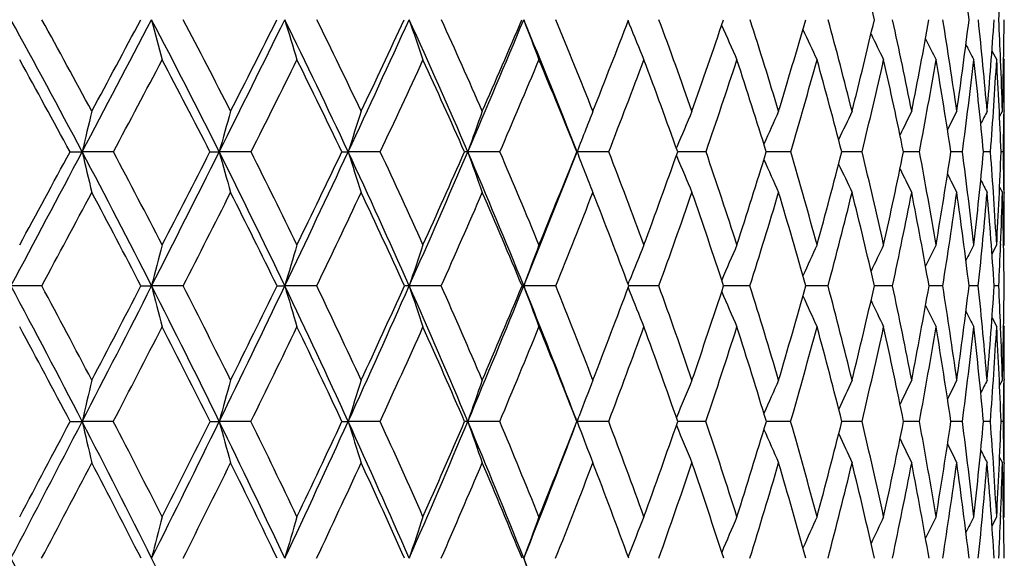
# Model space of a CAD drawing. Units: inches. Extents: x 0 to 11, y 0 to 8.5.
# Drawn here: x 3.3 to 3.5, y 5.7 to 5.8 of the extents above; entities that cross this region are included whole.
import ezdxf

# ---------------------------------------------------------------- set-up
doc = ezdxf.new("R2010")
doc.units = ezdxf.units.IN
doc.header["$LTSCALE"] = 0.605
doc.header["$MEASUREMENT"] = 0
doc.layers.get('0').update_dxf_attribs({"linetype": 'CONTINUOUS'})

msp = doc.modelspace()

# ---------------------------------------------------------------- linework, layer by layer
at = {"color": 7, "linetype": 'CONTINUOUS'}
for p, q in [((3.4009251663, 5.7820821356), (3.4012190768, 5.7813597207)), ((3.4900532808, 5.7748048378), (3.4912051446, 5.7726136252)), ((3.4929034942, 5.772933821), (3.4930729766, 5.7726136252)), ((3.4921703472, 5.7726533638), (3.4921751091, 5.7725377042)), ((3.4919208863, 5.7586997565), (3.492605754, 5.7600053867)), ((3.493003552, 5.7601447107), (3.4930019426, 5.7600005747)), ((3.4930729766, 5.7401152542), (3.4930729766, 5.7600053867)), ((3.264252752, 5.7500703769), (3.2672311741, 5.7500718549)), ((3.274890302, 5.7500703769), (3.2672311741, 5.7500718549)), ((3.298529801, 5.7500703769), (3.3008025698, 5.7500718549)), ((3.3085978924, 5.7500703769), (3.3008025698, 5.7500718549)), ((3.3308329993, 5.7500703769), (3.3323795323, 5.7500718549)), ((3.3402404539, 5.7500703769), (3.3323795323, 5.7500718549)), ((3.3695314265, 5.7500703769), (3.3616760955, 5.7500718549)), ((3.3883681973, 5.7500703769), (3.3884269454, 5.7500718549)), ((3.3962055466, 5.7500703769), (3.3884269454, 5.7500718549)), ((3.412760559, 5.7509612826), (3.4128538449, 5.7511850829)), ((3.412761565, 5.749179483), (3.4128543885, 5.7489569738)), ((3.4200212492, 5.7500703769), (3.413079162, 5.7500718474)), ((3.4407628558, 5.7500703769), (3.4347784533, 5.7500718095)), ((3.458242527, 5.7500703769), (3.4532705336, 5.7500717338)), ((3.4723019643, 5.7500703769), (3.4683874011, 5.7500716091)), ((3.4828138432, 5.7500703769), (3.4799921333, 5.7500714168)), ((3.4896829666, 5.7500703769), (3.4879797318, 5.750071126)), ((3.4928471265, 5.7500703769), (3.4922776674, 5.7500706832)), ((3.491922348, 5.7414233931), (3.492605754, 5.7401152542)), ((3.4919224416, 5.7414234419), (3.492605754, 5.7401152542)), ((3.4930012943, 5.7401200518), (3.4930030177, 5.7399779649)), ((3.4900596228, 5.7250400563), (3.4912051446, 5.7272549227)), ((3.492175528, 5.7274463653), (3.4921664446, 5.727216098)), ((3.4929052376, 5.7269325977), (3.4930729766, 5.7272549227)), ((3.4009393436, 5.7176486589), (3.4012183024, 5.7183487742)), ((3.2573393939, 5.7172235872), (3.2497916033, 5.7172247047)), ((3.2816358722, 5.7172235872), (3.2842471596, 5.7172247047)), ((3.291966955, 5.7172235872), (3.2842471596, 5.7172247047)), ((3.314962773, 5.7172235872), (3.3168582109, 5.7172247047)), ((3.3246800995, 5.7172235872), (3.3168582109, 5.7172247047)), ((3.3551825721, 5.7172235872), (3.3473294265, 5.7172247047)), ((3.3831981377, 5.7172235872), (3.3753848544, 5.7172247047)), ((3.4009398471, 5.7167989731), (3.4012187199, 5.7160992404)), ((3.4016266863, 5.7172247017), (3.4010984709, 5.717224707)), ((3.408473083, 5.7172235872), (3.4016266863, 5.7172247017)), ((3.4307785141, 5.7172235872), (3.4243286985, 5.7172246955)), ((3.4499124296, 5.7172235872), (3.4444458272, 5.7172246573)), ((3.4657015499, 5.7172235872), (3.4612676757, 5.7172245855)), ((3.4750810036, 5.7172243914), (3.474641901, 5.7172244689)), ((3.4780028862, 5.7172235872), (3.4750810036, 5.7172243914)), ((3.4867050356, 5.7172235872), (3.4844473595, 5.7172242889)), ((3.4911029518, 5.7172238358), (3.490595246, 5.7172240137)), ((3.4917291903, 5.7172235872), (3.4911029516, 5.7172238348)), ((3.4900611989, 5.7093940807), (3.4912051446, 5.7071746648)), ((3.4921648571, 5.7072131874), (3.4921738353, 5.7069895121)), ((3.4929056697, 5.7074970069), (3.4930729766, 5.7071746648)), ((3.4919255675, 5.6927869409), (3.492605754, 5.6941063356)), ((3.4930031111, 5.6943361473), (3.4930005408, 5.6941016461)), ((3.4930729766, 5.6738710663), (3.4930729766, 5.6941063356)), ((3.264284193, 5.6839952658), (3.2672306771, 5.6839962897)), ((3.2748593265, 5.6839952658), (3.2672306771, 5.6839962897)), ((3.2985596132, 5.6839952658), (3.3008019834, 5.6839962897)), ((3.3085686294, 5.6839952658), (3.3008019834, 5.6839962897)), ((3.3308609127, 5.6839952658), (3.3323788618, 5.6839962897)), ((3.3402131684, 5.6839952658), (3.3323788618, 5.6839962897)), ((3.3695063656, 5.6839952658), (3.361675347, 5.6839962897)), ((3.3880466827, 5.6849906307), (3.3882280958, 5.6845152325)), ((3.3884261257, 5.6839962897), (3.3889327676, 5.6853287577)), ((3.3884261257, 5.6839962897), (3.3889029802, 5.682741788)), ((3.3961829373, 5.6839952658), (3.3884261257, 5.6839962897)), ((3.4200012963, 5.6839952658), (3.4130999404, 5.6839962741)), ((3.4407457399, 5.6839952658), (3.4347965956, 5.6839962386)), ((3.4582284032, 5.6839952658), (3.4532856987, 5.6839961791)), ((3.4722909605, 5.6839952658), (3.4683994495, 5.6839960882)), ((3.482806059, 5.6839952658), (3.4800009641, 5.6839959543)), ((3.4896784724, 5.6839952658), (3.4879852551, 5.6839957579)), ((3.4928459632, 5.6839952658), (3.4922798504, 5.6839954654)), ((3.4919265962, 5.6751921605), (3.492605754, 5.6738710663)), ((3.4919266913, 5.6751922093), (3.492605754, 5.6738710663)), ((3.4929999828, 5.6738757561), (3.4930027382, 5.6736441402)), ((3.4900653568, 5.6583976076), (3.4912051446, 5.6606329354)), ((3.4921740751, 5.6608954339), (3.492162442, 5.6605949995)), ((3.4929068571, 5.6603091401), (3.4930729766, 5.6606329354))]:
    msp.add_line(p, q, dxfattribs=at)
for centre, radius, start, end in [((2.3710739197, 5.5255773667), 1.1200331217, 13.2589838116, 14.4252724995), ((2.4311420995, 5.6513151505), 1.0614292052, 7.0973328159, 8.3031489597), ((2.3623795703, 5.8381362573), 1.1307247712, 357.177663534, 357.6739968031), ((1.2404797585, 4.6797358747), 2.2920166691, 27.8387234105, 28.7583331767), ((1.2833313912, 4.6943682858), 2.2540655093, 28.2137506208, 28.8634778099), ((-3.9834449165, 9.5798285565), 8.199959766, 332.1572972713, 332.4129511266), ((-4.3617722566, 9.8545145016), 8.6604108683, 331.7847949992, 331.9532526611), ((1.4905356091, 4.8452457161), 2.0238025622, 26.5572686474, 27.5871257586), ((4.9197767215, 6.2049258468), 1.6892104043, 194.483146874, 194.8284394522), ((1.5279353014, 4.858360528), 1.991457637, 26.9206590133, 27.6475842007), ((-1.4505342538, 8.1254597409), 5.3120306118, 333.4376551479, 333.8275883505), ((-1.6129528624, 8.2567148834), 5.5141568362, 333.0777022895, 333.339083195), ((1.69454291, 4.9851554554), 1.8076520405, 25.0339157095, 26.1723781957), ((4.7580520205, 6.2143337427), 1.5045105251, 196.6814894758, 197.0734399876), ((1.728026954, 4.9972914344), 1.7792994429, 25.382530903, 26.1855659209), ((-0.1724764309, 7.3874103499), 3.8684483543, 334.9597658815, 335.4881410081), ((-0.2600861908, 7.4661452583), 3.9799008003, 334.6156076474, 334.9728953703), ((1.862935116, 5.1056201012), 1.6314234848, 23.2674832378, 24.5116564052), ((4.6536053773, 6.2243847329), 1.3790038659, 198.6910422792, 199.1235850147), ((1.8934840684, 5.1170839945), 1.606046599, 23.5977494106, 24.4748983308), ((0.5998296939, 6.9380934577), 3.0065247172, 336.7248082293, 337.3950938255), ((0.5472442591, 6.9911465917), 3.075183817, 336.4001151011, 336.8558858056), ((2.0023356842, 5.2107913479), 1.4873037516, 21.2593025434, 22.6044722743), ((4.5849795449, 6.2347155482), 1.2913758812, 200.5001792013, 200.9674110288), ((2.0305867767, 5.2217583697), 1.4642494119, 21.5672133598, 22.5151624384), ((1.0827124307, 6.6730302947), 2.4835257418, 338.4303154313, 338.9863108033), ((4.5384554193, 6.2444500449), 1.2279084441, 202.15648531, 202.5978240626), ((2.1433723823, 5.31424224), 1.3489909454, 19.2955999103, 20.309285824), ((1.4610734624, 6.4447575195), 2.0719346116, 340.7015258462, 341.3581444303), ((4.5085998608, 6.254145374), 1.1834082208, 203.5610348357, 204.0104018581), ((2.2344048511, 5.3968434041), 1.2570071046, 16.7927134206, 17.864915932), ((1.738739313, 6.2728569918), 1.7747824431, 343.203943933, 343.9596841864), ((2.305226244, 5.4715407251), 1.1861800143, 14.0747712423, 15.1957978721), ((1.9465649831, 6.1384998406), 1.5559681363, 345.9213646828, 346.7722810397), ((2.3566227763, 5.5401730012), 1.1352508016, 11.1654116278, 12.3229575945), ((2.1027653089, 6.0300531285), 1.3940271266, 348.830174521, 349.7694353458), ((2.3887735423, 5.6045697372), 1.1036719162, 8.0961677633, 9.2754341987), ((2.2187183544, 5.9397432827), 1.2754547896, 351.8988772097, 352.9165296008), ((2.4013159848, 5.6666508325), 1.0915576981, 4.9061667315, 6.0902942399), ((2.3018370573, 5.8620126443), 1.191412165, 355.0883918527, 356.1714296672), ((2.4010309935, 5.72886965), 1.092017571, 2.297852696, 2.812916217), ((2.3570973425, 5.7926498931), 1.1359775598, 358.3532685536, 359.4860581048), ((4.4885716116, 6.2627223433), 1.1509234269, 204.7939000111, 205.2038159768), ((4.4756821303, 6.2701722886), 1.1278418276, 205.8187110755, 206.1779150319), ((4.4670188765, 6.2759340466), 1.1111835453, 206.6369446947, 206.9336797976), ((4.4621156718, 6.280343398), 1.1006071613, 207.2512236361, 207.4721812485), ((1.2224646293, 4.6487634067), 2.3198654661, 28.3416942937, 28.9762012125), ((-3.6532307577, 9.4317184702), 7.8455971157, 332.0135359608, 332.1998087568), ((1.478239897, 4.8190958253), 2.0445461478, 27.0871559218, 27.7990112971), ((-1.2938669256, 8.0606718453), 5.1499088873, 333.3417169818, 333.6220133002), ((1.686640025, 4.9627147618), 1.8229918819, 25.588388392, 26.3765819914), ((-0.077938809, 7.3501853932), 3.7741644822, 334.9148081515, 335.2921009998), ((1.8585298521, 5.086094583), 1.6425252467, 23.8435633381, 24.7062134782), ((0.6651858912, 6.9128403981), 2.9437253432, 336.7340574942, 337.2108240037), ((2.0007934263, 5.1935852872), 1.4950048162, 21.853190221, 22.7871407623), ((1.1649885648, 6.6155909545), 2.3932102059, 338.7980235987, 339.3757950538), ((2.1178573812, 5.2883187691), 1.3750687169, 19.6213491394, 20.6217426344), ((1.5211074084, 6.4001656789), 2.0071117748, 341.101302333, 341.7801371817), ((2.2125492627, 5.3727314845), 1.2791520093, 17.1570240392, 18.2168950728), ((1.783647084, 6.2367432708), 1.7271025409, 343.6331868884, 344.411106289), ((2.2865989198, 5.4488828945), 1.2049221157, 14.4753981412, 15.5853519921), ((1.9804531116, 6.1082291257), 1.5205720126, 346.3764192231, 347.248873556), ((2.3409345853, 5.5186599034), 1.1509566318, 11.5989077335, 12.7469654828), ((2.128157614, 6.0038971412), 1.3679006034, 349.3062537963, 350.2657148846), ((2.3758511545, 5.5839163765), 1.1165727906, 8.5578047477, 9.7294970709), ((2.2372419321, 5.9164844557), 1.256639579, 352.3900888503, 353.4258743011), ((2.3910899342, 5.6465772328), 1.1017613598, 5.3899834218, 6.5687518398), ((2.3145794232, 5.8407394029), 1.1785962879, 355.5878952159, 356.6863153822), ((2.3858468908, 5.708727686), 1.1072029094, 2.1399081173, 3.3078208279), ((2.3848762758, 5.7282142855), 1.1081855761, 1.6438996302, 2.2922354674), ((2.3715993688, 5.7726231295), 1.1214736079, 359.3624678466, 359.9995144292), ((4.7551642827, 5.4017807954), 1.5281530021, 166.4427579738, 166.8255702725), ((4.5885245011, 5.3944318889), 1.3359294733, 164.118581515, 164.5610393699), ((4.4840111586, 5.3864128139), 1.2076851001, 161.9801772687, 162.4750697062), ((4.4171093071, 5.3780134007), 1.1190919343, 160.0414024754, 160.5815647713), ((4.3694217104, 5.3713817013), 1.0515496919, 158.3107548911, 158.5674191677), ((4.345896513, 5.3616302294), 1.0110992133, 156.796251339, 157.3389648895), ((4.3284342333, 5.3540952992), 0.9787631353, 155.4984798986, 156.0143379847), ((4.3177052169, 5.347399774), 0.9555786669, 154.4190341742, 154.8808655981), ((4.3114093105, 5.3417405836), 0.9392901398, 153.5575404007, 153.9516084766), ((4.3075937853, 5.3374784991), 0.9279280013, 152.9128995226, 153.2244396914), ((4.3057137164, 5.3344964026), 0.9210236115, 152.484035943, 152.6960720431), ((2.3528343869, 5.7728099743), 1.1402395081, 358.8572845191, 359.3563282387), ((4.376789182, 5.3684948818), 1.059462551, 158.567685724, 158.8899229737), ((-4.3563903842, 9.7766358107), 8.6216485056, 331.91120769, 332.1583546937), ((-4.7712984052, 10.0747930528), 9.1254210107, 331.5481175062, 331.7109229317), ((1.2039878358, 4.6604078224), 2.3333111188, 26.9315578954, 27.839950531), ((5.0291875726, 6.1624909583), 1.8095800251, 193.1739817273, 193.4979693268), ((1.2504063056, 4.6767200409), 2.291422352, 27.288042882, 27.9318485737), ((-1.710262972, 8.2551213681), 5.6023254929, 333.0631798789, 333.4393693906), ((-1.8857715706, 8.3957730721), 5.8203714197, 332.7109954739, 332.9634315573), ((1.4607924511, 4.8303299228), 2.0570761918, 25.5401438026, 26.5584960184), ((4.8255051118, 6.1711454635), 1.581777742, 195.4384335428, 195.8129266563), ((1.5012189422, 4.8448091158), 2.0214145098, 25.8838788815, 26.6048990998), ((-0.3738595728, 7.4812967776), 4.090641519, 334.4533507211, 334.9622061146), ((-0.4673410127, 7.5649890858), 4.2095196573, 334.1150019821, 334.4596725157), ((1.6691486488, 4.9732512501), 1.8356980208, 23.908734684, 25.0351702424), ((4.6957870843, 6.1805891985), 1.429764084, 197.5243298859, 197.9432329179), ((1.7052368402, 4.9864934754), 1.8045183572, 24.2364798502, 25.0334438447), ((0.4349822427, 7.0088089688), 3.1858995638, 336.0833994777, 336.7280201305), ((0.3794940771, 7.0649256929), 3.258442224, 335.7622048536, 336.2014166935), ((3.361672216, 5.5322570233), 0.2178148316, 89.9989794852, 90.2110734099), ((4.6110484183, 6.1904808422), 1.3247230945, 199.417768031, 199.875022294), ((1.8399927932, 5.0957130442), 1.6564134526, 22.0376199396, 23.2688167088), ((1.8728024378, 5.1080670626), 1.6286085844, 22.3457246269, 23.2163118745), ((0.976563816, 6.6886988775), 2.5880696364, 337.9530446057, 338.7354588165), ((0.9421183568, 6.7290897549), 2.6348846702, 337.6527132845, 338.188103088), ((4.5594830688, 6.202165074), 1.2552930824, 201.1093797197, 201.352148982), ((2.0105100305, 5.2138453974), 1.4858294962, 20.2145985288, 21.1550282882), ((1.3408366869, 6.4873264591), 2.1994852476, 339.7835325948, 340.4156141529), ((4.5169482772, 6.209671802), 1.196361763, 202.6497364439, 203.109342226), ((2.1226177112, 5.3070059437), 1.3709712005, 17.8504633695, 18.8550805363), ((1.634713991, 6.3047041699), 1.8835743224, 342.1472965039, 342.874952028), ((2.2118491938, 5.3900763774), 1.280556312, 15.2663371657, 16.3272480927), ((1.8560165915, 6.1616333385), 1.6494257349, 344.7309900795, 345.550952609), ((2.2798640319, 5.4652336139), 1.2123150825, 12.4820070401, 13.5888375926), ((2.0237652234, 6.0460507308), 1.4746315671, 347.5148392838, 348.4212393413), ((2.3275345401, 5.5344967029), 1.1648881768, 9.5247469316, 10.6646039201), ((2.1498192987, 5.9499184758), 1.3451020208, 350.4715946192, 351.4556639387), ((2.3551003471, 5.5998595877), 1.1376735079, 6.4293983741, 7.5871048682), ((2.241885821, 5.8674993999), 1.2516148169, 353.5664496129, 354.6164766404), ((2.3622361012, 5.6633920294), 1.1307738811, 3.2376254126, 4.3962634838), ((2.3051199814, 5.794444097), 1.1879867001, 356.7577823877, 357.8593881219), ((2.3551507102, 5.7274498967), 1.1379212722, 0.6379723568, 1.1390449016), ((4.4921531055, 6.2184564547), 1.1577793161, 203.9662143546, 204.4031211925), ((4.4758596415, 6.2262107173), 1.1299638382, 205.0881313533, 205.4794118957), ((4.5490897993, 6.1981062224), 1.2441353806, 201.3523298293, 201.5997121155), ((4.4654170815, 6.2327225689), 1.1102923891, 206.0045292818, 206.3385011254), ((4.4583842953, 6.2374917099), 1.0962633077, 206.7172700293, 206.9814262519), ((4.4544734865, 6.2408304068), 1.0877028142, 207.2293520276, 207.4091702555), ((-3.9410584104, 9.5846573153), 8.1715344085, 331.752501057, 331.9345526175), ((1.181710111, 4.6269616399), 2.3660852301, 27.4379200949, 28.0643017893), ((-1.5149109713, 8.1717052417), 5.3972729772, 332.9502946158, 333.2228228588), ((1.4458667636, 4.8026938312), 2.0808374676, 26.0720352985, 26.7758957599), ((-0.2574584527, 7.4343242548), 3.9724238583, 334.3892370629, 334.7548292876), ((1.6597612384, 4.9499801963), 1.8527349582, 24.4635300465, 25.2437171182), ((0.5142939255, 6.9778454134), 3.1080244032, 336.0711245426, 336.5319921089), ((1.834934058, 5.0757923416), 1.6682722629, 22.6119799265, 23.4663325703), ((1.0354944522, 6.665965525), 2.5321579452, 337.9956345926, 338.5532188185), ((1.9787115341, 5.1848521476), 1.5187511634, 20.5198804821, 21.4448237199), ((1.408590561, 6.4388361699), 2.1260890907, 340.1591628194, 340.8136646788), ((2.0958235219, 5.2805900166), 1.3984190347, 18.1938962165, 19.1840289512), ((1.6852024143, 6.2658084584), 1.8297489667, 342.5535512302, 343.303413377), ((2.1893134598, 5.3656945014), 1.3034303414, 15.6461384655, 16.6938656404), ((1.8940466354, 6.1293229359), 1.609516773, 345.1648300571, 346.0062246458), ((2.2610693498, 5.4424449093), 1.231251323, 12.8953061645, 13.9905853681), ((2.0522778314, 6.0183740353), 1.4451498885, 347.9721570135, 348.8985583189), ((2.3121371618, 5.5129231014), 1.1803203867, 9.9674693688, 11.0977517271), ((2.170697868, 5.9255158318), 1.3237945723, 350.9471853279, 351.9491228622), ((2.3428991582, 5.5791567762), 1.1498673104, 6.8962550748, 8.0466915479), ((2.2563766602, 5.8453619569), 1.2369831661, 354.0540968562, 355.119180721), ((2.353159, 5.6432255918), 1.1398407335, 3.7222363497, 4.876186306), ((2.3203126631, 5.7735837049), 1.1727707483, 357.7453759074, 358.3646749744), ((2.3421519707, 5.7073519058), 1.1509202164, 0.4914438059, 1.6312644333), ((2.340235941, 5.727277646), 1.1528370358, 359.9988706543, 0.6312160698), ((4.6948343604, 5.3603237411), 1.4550376452, 165.3934576832, 165.8012395745), ((4.5589600962, 5.3526332018), 1.2945053331, 163.1783372675, 163.6415666962), ((4.4723391979, 5.3444169614), 1.1851719703, 161.154150051, 161.6657440928), ((4.4163911056, 5.3359719764), 1.1086242185, 159.3324730391, 159.8855107086), ((4.3793417878, 5.327983803), 1.0531430953, 157.7206095896, 158.2432657304), ((4.356248337, 5.3200526177), 1.0140117922, 156.3232916283, 156.853586078), ((4.341402071, 5.31298766), 0.9854862935, 155.1421538584, 155.6258598031), ((4.3323528769, 5.3068287104), 0.9652049088, 154.1776451634, 154.6014498383), ((4.3270071079, 5.301825196), 0.9510964418, 153.4291248991, 153.7789253438), ((4.3237082734, 5.2982999605), 0.9414864419, 152.8955147942, 153.1559578767), ((2.3030380589, 5.774244404), 1.1900579731, 357.2536602512, 357.7352151553), ((0.8455138809, 4.4342113287), 2.7251925968, 27.2970801986, 28.0860648736), ((0.9127859634, 4.4598171018), 2.6604514387, 27.6416274711, 28.2050859551), ((-1.9502318202, 8.3768633164), 5.8714093482, 332.7005738415, 333.064877743), ((-2.1491182946, 8.5320364937), 6.1168833992, 332.3576887434, 332.6018517657), ((1.1768360235, 4.6465472448), 2.3637960824, 26.0331498581, 26.9330029158), ((4.9061137895, 6.1275526871), 1.6729675485, 194.1977633058, 194.5530826841), ((1.2330339796, 4.6677796321), 2.3109603225, 26.3665800789, 27.0080676705), ((-0.5614861115, 7.5707772568), 4.2985127365, 333.9638533325, 334.455760491), ((-0.6649909339, 7.6613083616), 4.429390152, 333.6326425356, 333.9659159558), ((1.4390828424, 4.8198961684), 2.0811628568, 24.5319515018, 25.5416373323), ((4.7448662, 6.1363539321), 1.4882459898, 196.3572920092, 196.7609491346), ((1.4875461575, 4.8381917453), 2.0366045516, 24.8513495095, 25.5701821721), ((0.2802774739, 7.0772153989), 3.3550532586, 335.4643147757, 336.086567275), ((0.2202223536, 7.1370447198), 3.4332815211, 335.1477552627, 335.5721918046), ((3.3472834813, 5.1604701188), 0.5567545879, 89.9952717644, 90.1148971357), ((1.6506925468, 4.9650135537), 1.8559090272, 22.7929360874, 23.9103070278), ((4.6405927811, 6.1457568025), 1.3624132498, 198.3329857437, 198.7788144964), ((1.6935024834, 4.9812260238), 1.8173808435, 23.0950080521, 23.8896900393), ((0.8451761934, 6.7417055648), 2.7297466733, 337.2025069647, 337.9569871138), ((0.8087875246, 6.7843137906), 2.7792001247, 336.903942569, 337.4210652805), ((3.375380006, 5.640539424), 0.0766852809, 89.9963774958, 90.3093479807), ((1.8231789264, 5.0888525517), 1.6745730219, 20.8543848942, 22.0393453802), ((4.5719655753, 6.155421454), 1.2742926716, 200.1131059137, 200.5950792241), ((1.8615627617, 5.1034628982), 1.6407548265, 21.0991367518, 21.9669777765), ((1.2268017942, 6.5297269778), 2.3211483266, 338.8996122969, 339.5100108662), ((4.5253128821, 6.1644939891), 1.2102254072, 201.746774696, 202.2023932856), ((1.9985439299, 5.2094589378), 1.4985743745, 18.8690088432, 19.8057168583), ((1.5360245709, 6.3368853466), 1.987378796, 341.1294827628, 341.8323491048), ((4.4952694727, 6.1735427974), 1.1650916555, 203.133692996, 203.5959652467), ((2.1088659488, 5.3026032878), 1.3854107055, 16.4148379546, 17.4141286275), ((1.7701267769, 6.1854588113), 1.7385595868, 343.5833367887, 344.3759755835), ((2.195373355, 5.3856140571), 1.2976259746, 13.7529497591, 14.8062330325), ((1.9489184509, 6.0629804568), 1.5513699081, 346.244852513, 347.1222260941), ((2.2598170395, 5.4608411756), 1.2328379429, 10.9066792269, 12.0028978488), ((2.0847241212, 5.9611757754), 1.4111642049, 349.090708216, 350.0450965043), ((2.3031376962, 5.5304608889), 1.1896169636, 7.9067629299, 9.0324587355), ((2.1855314761, 5.8741553719), 1.3083616323, 352.0901908471, 353.1110562327), ((2.3224446346, 5.5963108558), 1.1705221783, 4.7925684134, 5.929122367), ((2.2566647318, 5.7974583228), 1.2365363342, 355.205519684, 356.279653436), ((2.3324779037, 5.6617306027), 1.1605787422, 2.2459732204, 2.7406383292), ((2.3017236154, 5.7275161307), 1.1913506966, 358.393007822, 359.5049932461), ((4.4750611436, 6.1815412291), 1.13202738, 204.3523145913, 204.7740944526), ((4.4619979382, 6.1884858368), 1.1084264314, 205.3666244288, 205.7362596488), ((4.453170642, 6.1938332517), 1.0913240269, 206.1777844363, 206.4831170775), ((4.4481485368, 6.1979352315), 1.0804211595, 206.7881674331, 207.0154534042), ((0.8141651905, 4.3931844881), 2.7693456972, 27.7818738397, 28.325287463), ((-1.7018904698, 8.26733661), 5.6072890986, 332.566985299, 332.8335216974), ((1.1567352129, 4.6140668273), 2.3941926876, 26.5439940827, 27.1657618771), ((-0.4136859845, 7.5093731855), 4.1457428719, 333.8768632414, 334.2331173692), ((1.4269411532, 4.7934912293), 2.1018819876, 25.0664985658, 25.7660647644), ((0.3805240479, 7.0373689244), 3.2544400363, 335.4268576404, 335.8747849631), ((1.6444600284, 4.9430681266), 1.869525068, 23.3482232071, 24.1242595291), ((0.9191678657, 6.7131397027), 2.6576864066, 337.2175492117, 337.7584840729), ((1.8213841345, 5.0701963355), 1.6829323941, 21.3903457403, 22.2403741156), ((1.3065316913, 6.4758248894), 2.2346445987, 339.2468449716, 339.881079633), ((1.9654049909, 5.1799240888), 1.5329410907, 19.1975454376, 20.1175334403), ((1.5952858306, 6.2942254642), 1.9240497462, 341.5087841829, 342.2350936162), ((2.0815063321, 5.2759476893), 1.4134702345, 16.7792419549, 17.7632100633), ((1.8147682634, 6.1504733672), 1.6915686724, 343.9922976939, 344.8074513924), ((2.1729154209, 5.3611817636), 1.3204382338, 14.1507815776, 15.1904805674), ((1.9825106126, 6.0333822157), 1.5165138437, 346.6800700833, 347.5783960472), ((2.2416576325, 5.438102409), 1.2511431289, 11.3343819222, 12.4191137241), ((2.1095451058, 5.9353917753), 1.3857404048, 349.5477081005, 350.5207935688), ((2.2888836219, 5.5089642535), 1.2039088867, 8.3596088938, 9.4762666021), ((2.203079562, 5.8510330217), 1.2905818528, 352.5634454392, 353.600063626), ((2.3150555395, 5.5759462949), 1.1778958697, 5.2631690179, 6.3965528855), ((2.2679410149, 5.7761029275), 1.2252045692, 355.6885861617, 356.7749183397), ((2.3200362104, 5.6412593895), 1.1730223766, 2.0878777678, 3.2213004035), ((2.3209890842, 5.6612757604), 1.1720765621, 1.6050994636, 2.2352374276), ((2.3122078864, 5.7071813282), 1.1808650902, 359.3767372977, 359.999676694), ((4.8254087136, 5.325485585), 1.5988898395, 166.6706668988, 167.042704018), ((4.6484110282, 5.3181670085), 1.3963814667, 164.3819077188, 164.8121953368), ((4.5367218667, 5.3101810295), 1.2610233631, 162.274600689, 162.7562130231), ((4.4646399351, 5.3018162819), 1.1673013497, 160.3626387079, 160.8886700766), ((4.4165112405, 5.2938694605), 1.0996171684, 158.6552760428, 159.1455015161), ((4.3867221347, 5.2854834129), 1.0526811829, 157.1591040904, 157.699824569), ((4.3668016947, 5.2780933292), 1.0178876459, 155.8766596155, 156.378180265), ((4.3543142251, 5.2714760978), 0.9929506558, 154.8094116701, 155.2585069666), ((4.3466869172, 5.2658962251), 0.9753294426, 153.9572583621, 154.3404927244), ((4.3418349496, 5.2617396679), 0.9629181549, 153.3193637389, 153.6223287963), ((4.3392965716, 5.2588274286), 0.9553458696, 152.8948823437, 153.1010105863), ((2.298913856, 5.707310899), 1.1941597444, 358.881244929, 359.3662071755), ((-2.1488791794, 8.4792293081), 6.0948809344, 332.3465952912, 332.7019190773), ((-2.3496485562, 8.6373412569), 6.3433818627, 332.0135953035, 332.2522934357), ((0.8301364945, 4.4262310389), 2.7425173619, 26.5122700764, 27.2979048862), ((5.0088025868, 6.0847135072), 1.7870777838, 192.9576287384, 193.2909623098), ((0.8972815333, 4.4517135593), 2.6779459231, 26.8358099751, 27.3973869581), ((-0.7192992384, 7.6477037531), 4.4740765344, 333.4868527778, 333.9657794307), ((-0.8244033894, 7.7406370573), 4.6074504208, 333.1636567546, 333.4887790669), ((1.1670227515, 4.6417169705), 2.3747336671, 25.1368864265, 26.0339518058), ((4.8069146839, 6.0928645364), 1.5606244615, 195.1881838117, 195.5737242188), ((1.2229886324, 4.6628088476), 2.3221683024, 25.4482050641, 26.0882858364), ((0.1484619797, 7.1372150953), 3.4998816564, 334.8619320653, 335.4668653005), ((0.0869650153, 7.1990926706), 3.5802766289, 334.5512136032, 334.9645540843), ((1.4325017449, 4.816860821), 2.0884101561, 23.5254147953, 24.5327435636), ((4.6782749617, 6.1017588819), 1.4092416029, 197.2442046623, 197.6757513428), ((1.4806534656, 4.8350028895), 2.0441991936, 23.8215395198, 24.53933344), ((0.732075847, 6.7890702803), 2.8523642921, 336.4730379658, 337.2057007374), ((0.6943513335, 6.833452786), 2.9037408173, 336.1778091492, 336.6807512913), ((3.3617210927, 5.3522044173), 0.3317918755, 90.0078996433, 90.1425569981), ((1.6455661372, 4.9628305339), 1.8614808265, 21.6786291237, 22.7937538673), ((4.5941857935, 6.1110750791), 1.3044072574, 199.1117788063, 199.5831477949), ((1.6879947839, 4.9788788841), 1.8233678486, 21.9562344421, 22.750001621), ((1.1270931745, 6.5685422099), 2.4281461548, 338.0430106531, 338.6361666568), ((1.8560243789, 5.1013283967), 1.6466903369, 19.8557797128, 20.7224403288), ((1.4485431117, 6.3671228778), 2.0799391399, 340.1433174622, 340.826104459), ((1.9918021031, 5.2071610551), 1.5056971144, 17.5279326962, 18.4626668111), ((1.6932318972, 6.2084404212), 1.818815899, 342.4709640262, 343.2411437614), ((2.0999235023, 5.2999815873), 1.3947296434, 14.9859127662, 15.9817991552), ((1.8814615561, 6.0798032392), 1.6208934974, 345.012727561, 345.8659571403), ((2.1833648813, 5.3826964352), 1.3099839636, 12.249424973, 13.2971849568), ((2.0258468602, 5.9728121307), 1.4711810092, 347.7489066972, 348.678369478), ((2.2439786735, 5.4578214752), 1.248961832, 9.3453012372, 10.4332226496), ((2.1345470204, 5.8815018785), 1.3598733161, 350.6526820891, 351.6488817946), ((2.2827846918, 5.5276786398), 1.2101595635, 6.3075389555, 7.421647485), ((2.2129836923, 5.8013562017), 1.2803915631, 353.6900782746, 354.7408761057), ((2.3001319294, 5.5945302082), 1.1929061047, 3.1765687446, 4.3010826133), ((2.2648053312, 5.7287549978), 1.2282903231, 356.820694338, 357.9116405848), ((2.3005369937, 5.6607603967), 1.1925353403, 0.6301454732, 1.1163980949), ((1.1486531322, 6.5357020364), 2.3962441186, 338.3196424467, 339.1560174144), ((4.5371516364, 6.1199141787), 1.2286556375, 200.843316535, 201.2866087359), ((4.5009184178, 6.1292276735), 1.1760643661, 202.2949950364, 202.779567205), ((4.4760317691, 6.1374076283), 1.1370021077, 203.6098524499, 204.0593746245), ((4.4598205178, 6.144714734), 1.1089448323, 204.7219266089, 205.1245308348), ((4.4494269003, 6.1508544111), 1.089052138, 205.6314693379, 205.9750849887), ((4.4424556469, 6.1553574736), 1.0748814568, 206.3401188702, 206.6118320388), ((4.4385774375, 6.1585117927), 1.0662141636, 206.8506868374, 207.0355665909), ((-1.9062470913, 8.3735795325), 5.8376133877, 332.1940791718, 332.4535321551), ((0.8061363718, 4.3889521152), 2.7784217587, 27.0030512166, 27.5461942336), ((-0.5740168197, 7.5881600826), 4.3243862286, 333.3790186624, 333.7254463038), ((1.1529679827, 4.6121717818), 2.398409656, 25.6522120132, 26.2742364401), ((0.2476190086, 7.0983017346), 3.4006476253, 334.8015759126, 335.2367076659), ((1.4254641114, 4.792781339), 2.1035206214, 24.0626514573, 24.7629077884), ((0.8057286065, 6.7609415653), 2.7807863213, 336.463045049, 336.9881200461), ((1.6437264517, 4.9427319455), 1.8703317457, 22.2344629514, 23.0113916537), ((1.2081798556, 6.5132469903), 2.3398757866, 338.3625918001, 338.9779809886), ((1.8201323723, 5.0696917517), 1.6842819129, 20.1706339656, 21.0213782901), ((1.5093750793, 6.3231045605), 2.014685071, 340.4961432658, 341.2009129968), ((1.9625747639, 5.1789353857), 1.5359390332, 17.8782298524, 18.798235431), ((1.7395763626, 6.1721863646), 1.7698334323, 342.8551856151, 343.6466338948), ((2.0761859845, 5.2743567923), 1.4190233998, 15.3695924468, 16.3522403252), ((1.9168401212, 6.0490620886), 1.5840309459, 345.4255876064, 346.2988060367), ((2.1643069537, 5.359046303), 1.3293077294, 12.6633957128, 13.6997331553), ((2.0525070001, 5.9460349255), 1.4437636572, 348.1866238481, 349.1341588624), ((2.2290521049, 5.435636725), 1.2639877292, 9.7853531455, 10.8639966581), ((2.1539672253, 5.8575517547), 1.3401255528, 351.1104126167, 352.1221104321), ((2.2716424516, 5.5065213904), 1.2213225297, 6.7683564721, 7.8756353839), ((2.2261523602, 5.7793478568), 1.2671196094, 354.1619838636, 355.2250948088), ((2.2949461469, 5.5741733579), 1.1980835191, 3.6507644721, 4.7733492665), ((2.2766301187, 5.7078296705), 1.2164497246, 357.7888101247, 358.4003140761), ((2.291811558, 5.6403872065), 1.20126095, 0.4804904233, 1.5972652468), ((2.2905980012, 5.6606473989), 1.2024749755, 359.9993108398, 0.6192833805), ((4.7568236292, 5.2829794107), 1.5177365066, 165.5919006287, 165.9879865772), ((4.6128309245, 5.2752677013), 1.349190576, 163.4036699731, 163.8538559138), ((4.5204700225, 5.2670288437), 1.2342118939, 161.4029036675, 161.9003670919), ((4.4603262624, 5.2585606119), 1.1535526404, 159.6012655672, 160.1393202959), ((4.420656088, 5.2503398494), 1.0955654347, 158.006370778, 158.553361256), ((4.3945096669, 5.2426658381), 1.0533897773, 156.6227817865, 157.1378669003), ((4.3777752592, 5.2356275261), 1.0230186492, 155.4528150739, 155.9227666712), ((4.3672874301, 5.2295029173), 1.0013291548, 154.4970390604, 154.9088582326), ((4.3608627166, 5.2245431957), 0.9861605065, 153.7550462336, 154.0949723731), ((4.3567295874, 5.221098117), 0.9757178236, 153.2259461869, 153.4790209515), ((2.2648599836, 5.7082712535), 1.2282281342, 357.302206402, 357.7753851088), ((0.3893787106, 4.1516965274), 3.2292817513, 26.9788372981, 27.6531065118), ((0.8350139138, 4.4286510116), 2.7370726078, 25.725313015, 26.512515899), ((1.6536932646, 4.9660596717), 1.8527356833, 20.5761491401, 21.6786730385), ((4.5546472439, 6.0764673036), 1.2538499041, 199.8621257469, 200.3576085443)]:
    msp.add_arc(centre, radius, start, end, dxfattribs=at)

doc.saveas('drawing.dxf')
